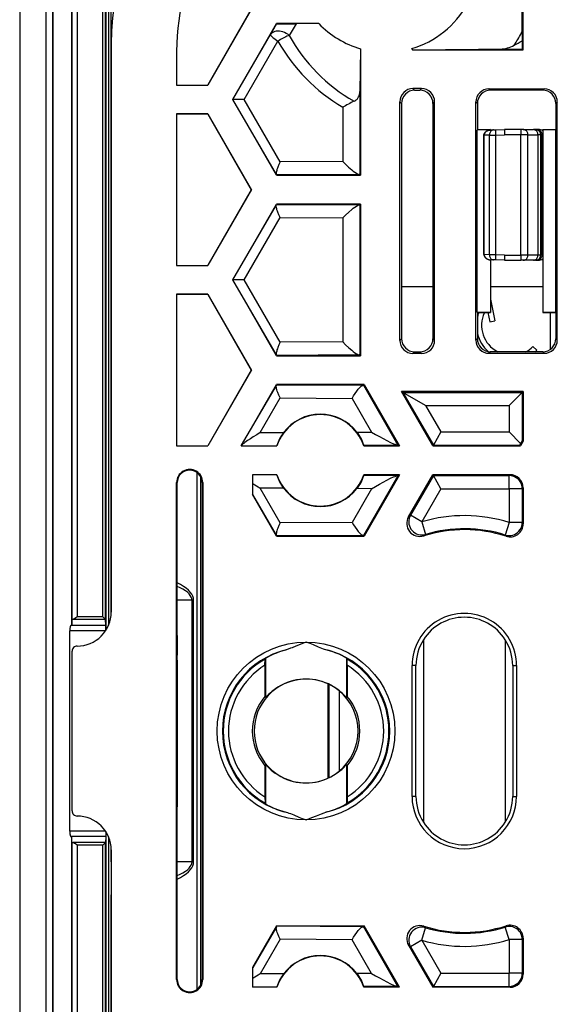
# Model space of a CAD drawing. Extents: x 0 to 420, y 0 to 297.
# Drawn here: x 293 to 306, y 112 to 137 of the extents above; entities that cross this region are included whole.
import ezdxf

# ---------------------------------------------------------------- set-up
doc = ezdxf.new("R2010")
doc.units = 0
doc.layers.get('0').update_dxf_attribs({"linetype": 'CONTINUOUS'})

msp = doc.modelspace()

# ---------------------------------------------------------------- linework, layer by layer
at = {"color": 7}
for p, q in [((292.594971, 150.396545), (292.594971, 87.396545)), ((293.261627, 150.396545), (293.261627, 87.396545)), ((293.433136, 148.720932), (293.433136, 89.072166)), ((293.437256, 148.720932), (293.437256, 89.072166)), ((293.920776, 121.59848), (293.920776, 148.237411)), ((293.927185, 148.231003), (293.927185, 121.727997)), ((294.060486, 148.231003), (294.060486, 121.807236)), ((294.71347, 121.807236), (294.71347, 148.091431)), ((294.780121, 121.739647), (294.780121, 148.091431)), ((294.793518, 148.078033), (294.793518, 121.465195)), ((294.860168, 148.078033), (294.860168, 121.592545)), ((294.928284, 123.068764), (294.928284, 140.221848)), ((305.428284, 136.258972), (305.428284, 139.107635)), ((298.493774, 137.296539), (297.387512, 135.368042)), ((298.5065, 137.296539), (297.390289, 135.36322)), ((298.025391, 134.996552), (299.141602, 136.929886)), ((299.144104, 136.925507), (298.99115, 136.650513)), ((300.219666, 136.929886), (299.141602, 136.929886)), ((299.141602, 136.929886), (299.144104, 136.925507)), ((299.638672, 136.921967), (299.465149, 136.62941)), ((300.219666, 136.929886), (299.638641, 136.921967)), ((298.030029, 134.996552), (298.99115, 136.650513)), ((305.380768, 136.679871), (305.401062, 136.73703)), ((305.380768, 136.679871), (305.400574, 136.673676)), ((305.400574, 136.673676), (305.399658, 136.490326)), ((305.401062, 136.737152), (305.400574, 136.673676)), ((294.928284, 136.410065), (294.928284, 121.929352)), ((298.313904, 134.996552), (299.178162, 136.483856)), ((302.608154, 136.258972), (302.588226, 136.293488)), ((302.588226, 136.293488), (302.608521, 136.259644)), ((296.594971, 136.229889), (296.594971, 135.36322)), ((301.285248, 136.288635), (301.266602, 135.196808)), ((301.285248, 136.288635), (301.285248, 133.063217)), ((302.608154, 136.258972), (302.608521, 136.259644)), ((302.608154, 136.258972), (305.428284, 136.258972)), ((304.845306, 136.282349), (305.404938, 136.282349)), ((305.428284, 136.258972), (305.404938, 136.282349)), ((296.594971, 135.363617), (297.387512, 135.368042)), ((296.594971, 135.36322), (297.390289, 135.36322)), ((297.390289, 135.36322), (297.387512, 135.368042)), ((301.266602, 135.196808), (301.266602, 133.081848)), ((302.61853, 135.272934), (302.661591, 135.229889)), ((302.838074, 135.272934), (302.61853, 135.272934)), ((302.661591, 135.229889), (302.795013, 135.229889)), ((302.795013, 135.229889), (302.838074, 135.272934)), ((304.557678, 135.26712), (305.965576, 135.26712)), ((304.59491, 135.229889), (304.557678, 135.26712)), ((305.928345, 135.229889), (304.59491, 135.229889)), ((305.965576, 135.26712), (305.928345, 135.229889)), ((299.141602, 133.063217), (298.025391, 134.996552)), ((298.025391, 134.996552), (298.030029, 134.996552)), ((299.140625, 133.085312), (298.030029, 134.996552)), ((298.313904, 134.996552), (298.030029, 134.996552)), ((299.238037, 133.406219), (298.313904, 134.996552)), ((300.831726, 134.79599), (300.831726, 133.415131)), ((302.285248, 128.853439), (302.285248, 134.939651)), ((302.285248, 134.939651), (302.328308, 134.896606)), ((302.328308, 134.896606), (302.328308, 128.8965)), ((303.128296, 134.896606), (303.171356, 134.939651)), ((303.128296, 134.896606), (303.128296, 128.8965)), ((303.171356, 128.853439), (303.171356, 134.939651)), ((304.224396, 128.859253), (304.224396, 134.933838)), ((304.261627, 134.896606), (304.224396, 134.933838)), ((304.261627, 134.896606), (304.261627, 134.229889)), ((306.298889, 134.933838), (306.261627, 134.896606)), ((306.261627, 134.896606), (306.261627, 134.229889)), ((306.298889, 128.859253), (306.298889, 134.933838)), ((296.594971, 134.629883), (296.594971, 130.763214)), ((297.390289, 134.629883), (296.594971, 134.629883)), ((296.594971, 134.629486), (297.387512, 134.625061)), ((297.390289, 134.629883), (297.387512, 134.625061)), ((297.387512, 134.625061), (298.493774, 132.696548)), ((297.390289, 134.629883), (298.5065, 132.696548)), ((304.261627, 134.229889), (304.256989, 134.215912)), ((304.594971, 134.229889), (304.256989, 134.215912)), ((304.256989, 129.577194), (304.256989, 134.215912)), ((304.261627, 134.229889), (304.594971, 134.229889)), ((304.434631, 134.08139), (304.428284, 134.08139)), ((304.428284, 133.844421), (304.428284, 134.08139)), ((304.428284, 133.813461), (304.428284, 134.08139)), ((304.428284, 131.045044), (304.428284, 134.08139)), ((304.428284, 131.045044), (304.428284, 134.08139)), ((304.428284, 131.045044), (304.428284, 134.08139)), ((304.428284, 131.045044), (304.428284, 134.08139)), ((304.434631, 134.082245), (304.428345, 134.082397)), ((304.569702, 134.08696), (304.434631, 134.082245)), ((304.434631, 134.081665), (304.434631, 134.082169)), ((304.434631, 131.045044), (304.434631, 134.08139)), ((304.569702, 134.08696), (304.72821, 134.088806)), ((304.569702, 131.039459), (304.569702, 134.08696)), ((304.594971, 134.229889), (304.594971, 134.21524)), ((304.673035, 134.220215), (304.598236, 134.217606)), ((304.673035, 134.220215), (304.725891, 134.222061)), ((304.725891, 134.222061), (304.94989, 134.229889)), ((304.72821, 134.088806), (304.94989, 134.096558)), ((304.72821, 131.037628), (304.72821, 134.088806)), ((305.370361, 134.229889), (304.94989, 134.229889)), ((305.368042, 134.096558), (304.94989, 134.096558)), ((305.550995, 134.096558), (305.368042, 134.096558)), ((305.368042, 131.029877), (305.368042, 134.096558)), ((305.431335, 134.229889), (305.370361, 134.229889)), ((305.431335, 134.229889), (305.687836, 134.229889)), ((305.550995, 134.096558), (305.807495, 134.096558)), ((305.550995, 131.029877), (305.550995, 134.096558)), ((305.742432, 134.229889), (305.687836, 134.229889)), ((305.77832, 134.229889), (305.742432, 134.229889)), ((305.813965, 134.229889), (305.77832, 134.229889)), ((305.875702, 134.096558), (305.807495, 134.096558)), ((305.807495, 131.029877), (305.807495, 134.096558)), ((305.911621, 134.096558), (305.875702, 134.096558)), ((305.875702, 131.029877), (305.875702, 134.096558)), ((305.911621, 131.029877), (305.911621, 134.096558)), ((305.927765, 134.096558), (305.911621, 134.096558)), ((305.928284, 134.229889), (305.928284, 134.226379)), ((305.928284, 134.229889), (306.261627, 134.229889)), ((305.928284, 134.226379), (305.928284, 129.566711)), ((306.265137, 134.219391), (305.928284, 134.226379)), ((306.261627, 134.229889), (306.265137, 134.219391)), ((306.265137, 129.5737), (306.265137, 134.219391)), ((300.831726, 133.415131), (299.238037, 133.406219)), ((299.146545, 133.072159), (299.140625, 133.085312)), ((299.141602, 133.063217), (299.146576, 133.071869)), ((299.141602, 133.063217), (301.285248, 133.063217)), ((301.249084, 133.083603), (299.146576, 133.071869)), ((301.249084, 133.083603), (301.266602, 133.081848)), ((301.285248, 133.063217), (301.266602, 133.081848)), ((304.428284, 132.346786), (304.428284, 132.779633)), ((298.493774, 132.696548), (297.387512, 130.768036)), ((298.5065, 132.696548), (297.390289, 130.763214)), ((298.5065, 132.696548), (298.493774, 132.696548)), ((304.428284, 132.377762), (304.428284, 132.748672)), ((298.025391, 130.396545), (299.141602, 132.32988)), ((298.030029, 130.396545), (299.140625, 132.30777)), ((299.146545, 132.320938), (299.140625, 132.30777)), ((301.285248, 132.32988), (299.141602, 132.32988)), ((299.141602, 132.32988), (299.146576, 132.321228)), ((299.146576, 132.321228), (301.249084, 132.309494)), ((301.249084, 132.309494), (301.266327, 132.311127)), ((301.285248, 132.32988), (301.266602, 132.311249)), ((301.266602, 132.311249), (301.266602, 128.481842)), ((301.285248, 132.32988), (301.285248, 128.463211)), ((298.313904, 130.396545), (299.238037, 131.986877)), ((299.238037, 131.986877), (300.831726, 131.977966)), ((300.831726, 131.977966), (300.831726, 128.815125)), ((304.428284, 131.045044), (304.428284, 131.312973)), ((304.428284, 131.045044), (304.428284, 131.281998)), ((304.428619, 131.044037), (304.434631, 131.044189)), ((304.434631, 131.044754), (304.434631, 131.04425)), ((304.569702, 131.039459), (304.434631, 131.044189)), ((304.72821, 131.037628), (304.569702, 131.039459)), ((304.94989, 131.029877), (304.72821, 131.037628)), ((304.94989, 131.029877), (305.368042, 131.029877)), ((305.550995, 131.029877), (305.368042, 131.029877)), ((305.807495, 131.029877), (305.550995, 131.029877)), ((305.875702, 131.029877), (305.807495, 131.029877)), ((305.911621, 131.029877), (305.875702, 131.029877)), ((305.927765, 131.029877), (305.911621, 131.029877)), ((304.594971, 130.908966), (304.594971, 129.563217)), ((304.673035, 130.906219), (304.598236, 130.908829)), ((304.725891, 130.904373), (304.673035, 130.906219)), ((304.94989, 130.896545), (304.725891, 130.904373)), ((304.94989, 130.896545), (305.370361, 130.896545)), ((305.431335, 130.896545), (305.370361, 130.896545)), ((305.687836, 130.896545), (305.431335, 130.896545)), ((305.742432, 130.896545), (305.687836, 130.896545)), ((305.77832, 130.896545), (305.742432, 130.896545)), ((305.813965, 130.896545), (305.77832, 130.896545)), ((296.594971, 130.763611), (297.387512, 130.768036)), ((296.594971, 130.763214), (297.390289, 130.763214)), ((297.390289, 130.763214), (297.387512, 130.768036)), ((299.141602, 128.463211), (298.025391, 130.396545)), ((298.025391, 130.396545), (298.030029, 130.396545)), ((299.140625, 128.485321), (298.030029, 130.396545)), ((298.313904, 130.396545), (298.030029, 130.396545)), ((299.238037, 128.806213), (298.313904, 130.396545)), ((296.594971, 130.029877), (296.594971, 126.163216)), ((297.390289, 130.029877), (296.594971, 130.029877)), ((296.594971, 130.02948), (297.387512, 130.025055)), ((297.390289, 130.029877), (297.387512, 130.025055)), ((297.387512, 130.025055), (298.493774, 128.096558)), ((297.390289, 130.029877), (298.5065, 128.096558)), ((302.328308, 130.231049), (303.128296, 130.231049)), ((302.328308, 130.229889), (303.128296, 130.229889)), ((304.594971, 130.231049), (305.928284, 130.231049)), ((304.594971, 130.229889), (305.928284, 130.229889)), ((304.600159, 129.909195), (304.708313, 129.352936)), ((304.261627, 129.563217), (304.256989, 129.577194)), ((304.594971, 129.563217), (304.256989, 129.577194)), ((304.261627, 129.563217), (304.261627, 128.8965)), ((304.261627, 129.563217), (304.594971, 129.563217)), ((304.531616, 129.563217), (304.577423, 129.327499)), ((306.265137, 129.5737), (305.928284, 129.566711)), ((305.928284, 129.563217), (305.928284, 129.566711)), ((305.928284, 129.563217), (306.261627, 129.563217)), ((306.128296, 128.629852), (306.128296, 129.563217)), ((306.129456, 128.630722), (306.129456, 129.563217)), ((306.261627, 129.563217), (306.265137, 129.5737)), ((306.261627, 129.563217), (306.261627, 128.8965)), ((304.577423, 129.327499), (304.708313, 129.352936)), ((300.831726, 128.815125), (299.238037, 128.806213)), ((302.285248, 128.853439), (302.328308, 128.8965)), ((303.128296, 128.8965), (303.171356, 128.853439)), ((304.261627, 128.8965), (304.224396, 128.859253)), ((306.298889, 128.859253), (306.261627, 128.8965)), ((302.61853, 128.520157), (302.661591, 128.563217)), ((302.838074, 128.520157), (302.61853, 128.520157)), ((302.661591, 128.563217), (302.795013, 128.563217)), ((302.795013, 128.563217), (302.838074, 128.520157)), ((304.59491, 128.563217), (304.557678, 128.52597)), ((304.557678, 128.52597), (305.965576, 128.52597)), ((305.928345, 128.563217), (304.59491, 128.563217)), ((305.773102, 128.605377), (305.678833, 128.699677)), ((305.965576, 128.52597), (305.928345, 128.563217)), ((299.146545, 128.472153), (299.140625, 128.485321)), ((299.141602, 128.463211), (299.146576, 128.471863)), ((299.141602, 128.463211), (301.285248, 128.463211)), ((301.249084, 128.483612), (299.146576, 128.471863)), ((301.249084, 128.483612), (301.266327, 128.481964)), ((301.285248, 128.463211), (301.266602, 128.481842)), ((298.493774, 128.096558), (297.387512, 126.168045)), ((298.5065, 128.096558), (297.390289, 126.163216)), ((298.5065, 128.096558), (298.493774, 128.096558)), ((298.237061, 126.163216), (299.141602, 127.729881)), ((298.253052, 126.180359), (299.140625, 127.707779)), ((299.140625, 127.707779), (299.146576, 127.721008)), ((301.374023, 127.729881), (299.141602, 127.729881)), ((299.141602, 127.729881), (299.146576, 127.721237)), ((299.146576, 127.721237), (301.348328, 127.708939)), ((301.362549, 127.710342), (301.348328, 127.708939)), ((301.374023, 127.729881), (301.362793, 127.710472)), ((301.362793, 127.710472), (302.23645, 126.187508)), ((301.374023, 127.729881), (302.278534, 126.163216)), ((303.125305, 126.163216), (302.325073, 127.549255)), ((305.428284, 127.549255), (302.325073, 127.549255)), ((302.325073, 127.549255), (302.36557, 127.525879)), ((302.36557, 127.525879), (305.404907, 127.525879)), ((302.36557, 127.525879), (303.138794, 126.186592)), ((302.94281, 127.192596), (302.36557, 127.525879)), ((305.071655, 127.192596), (305.404907, 127.525879)), ((305.428284, 127.549255), (305.404907, 127.525879)), ((305.404907, 127.525879), (305.404907, 126.291718)), ((305.428284, 127.549255), (305.428284, 126.285454)), ((298.724609, 126.503357), (299.238037, 127.386871)), ((299.238037, 127.386871), (301.068481, 127.376648)), ((301.068481, 127.376648), (301.560364, 126.519196)), ((302.94281, 127.192596), (305.071655, 127.192596)), ((302.94281, 127.192596), (303.331238, 126.519875)), ((305.071655, 127.192596), (305.071655, 126.519875)), ((298.724609, 126.503357), (299.322327, 126.506699)), ((301.191833, 126.517136), (301.560364, 126.519196)), ((303.331238, 126.519875), (303.138794, 126.186592)), ((303.331238, 126.519875), (305.071655, 126.519875)), ((305.071655, 126.519875), (305.364502, 126.227028)), ((305.428284, 126.285454), (305.357727, 126.163216)), ((305.404663, 126.291512), (305.364502, 126.227028)), ((305.428284, 126.285454), (305.404907, 126.291718)), ((296.594971, 126.16362), (297.387512, 126.168045)), ((296.594971, 126.163216), (297.390289, 126.163216)), ((297.390289, 126.163216), (297.387512, 126.168045)), ((298.237061, 126.163216), (298.243317, 126.166817)), ((298.237061, 126.163216), (299.150269, 126.163216)), ((298.243317, 126.166817), (299.14859, 126.171875)), ((298.253052, 126.180359), (298.243591, 126.167068)), ((299.150269, 126.163216), (299.14859, 126.171875)), ((301.369324, 126.18428), (301.365356, 126.163216)), ((301.365356, 126.163216), (302.278534, 126.163216)), ((301.369324, 126.18428), (302.220215, 126.189026)), ((302.23645, 126.187508), (302.220215, 126.189026)), ((302.278534, 126.163216), (302.23645, 126.187508)), ((303.125305, 126.163216), (303.138794, 126.186592)), ((303.125305, 126.163216), (305.357727, 126.163216)), ((303.138794, 126.186592), (305.344238, 126.186592)), ((305.364502, 126.227028), (305.344238, 126.186882)), ((305.357727, 126.163216), (305.344238, 126.186592)), ((297.118835, 112.311943), (297.118835, 125.481155)), ((297.211639, 112.425964), (297.211639, 125.367134)), ((298.52829, 125.429886), (298.52829, 124.925461)), ((299.150269, 125.429886), (298.52829, 125.429886)), ((298.52829, 125.429886), (298.533508, 125.42466)), ((299.14859, 125.421227), (298.533508, 125.42466)), ((299.14859, 125.421227), (299.150269, 125.429886)), ((302.23645, 125.405594), (301.362793, 123.882629)), ((302.278534, 125.429886), (301.365356, 125.429886)), ((301.365356, 125.429886), (301.369324, 125.408821)), ((302.220215, 125.404068), (301.369324, 125.408821)), ((302.278534, 125.429886), (301.374023, 123.86322)), ((302.23645, 125.405594), (302.220215, 125.404068)), ((302.278534, 125.429886), (302.23645, 125.405594)), ((302.505676, 124.356659), (303.125305, 125.429886)), ((303.138794, 125.406509), (302.555542, 124.396255)), ((305.095032, 125.429886), (303.125305, 125.429886)), ((303.125305, 125.429886), (303.138794, 125.406509)), ((303.138794, 125.406509), (305.071655, 125.406509)), ((303.331238, 125.073227), (303.138794, 125.406509)), ((305.095032, 125.429886), (305.071655, 125.406509)), ((305.071655, 125.073227), (305.071655, 125.406509)), ((296.594971, 112.563217), (296.594971, 125.229881)), ((296.610107, 125.229881), (296.594971, 125.229881)), ((296.610107, 121.327835), (296.610107, 125.229881)), ((297.24295, 125.229881), (297.24295, 112.563217)), ((297.24295, 125.229881), (297.261627, 125.229881)), ((297.261627, 125.229881), (297.261627, 112.563217)), ((299.322327, 125.086403), (298.724609, 125.089745)), ((299.238037, 124.206223), (298.724609, 125.089745)), ((301.560364, 125.073906), (301.068481, 124.216446)), ((301.560364, 125.073906), (301.191833, 125.075958)), ((303.331238, 125.073227), (302.844177, 124.229614)), ((303.331238, 125.073227), (305.071655, 125.073227)), ((305.404907, 125.073227), (305.071655, 125.073227)), ((305.071655, 125.073227), (305.071655, 124.211578)), ((305.428284, 125.096603), (305.404907, 125.073227)), ((305.404907, 125.073227), (305.404907, 124.211578)), ((305.428284, 125.096603), (305.428284, 124.179619)), ((298.52829, 124.925461), (298.535156, 124.927292)), ((299.141602, 123.86322), (298.52829, 124.925461)), ((299.140625, 123.885315), (298.535156, 124.927292)), ((302.505676, 124.356659), (302.555542, 124.396255)), ((302.844177, 124.229614), (302.555542, 124.396255)), ((301.068481, 124.216446), (299.238037, 124.206223)), ((302.844177, 124.229614), (302.93866, 123.910004)), ((305.071655, 124.211578), (304.971985, 123.893555)), ((305.404907, 124.211578), (305.071655, 124.211578)), ((305.404907, 124.211578), (305.428284, 124.179619)), ((299.140625, 123.885315), (299.146576, 123.872093)), ((299.141602, 123.86322), (299.146576, 123.871864)), ((299.141602, 123.86322), (301.374023, 123.86322)), ((301.348328, 123.884155), (299.146576, 123.871864)), ((301.362549, 123.882759), (301.348328, 123.884155)), ((301.374023, 123.86322), (301.362793, 123.882629)), ((302.893768, 123.871918), (302.93866, 123.910004)), ((304.971985, 123.893555), (304.992676, 123.862434)), ((294.928284, 122.229881), (294.928284, 123.068764)), ((294.928284, 121.92775), (294.928284, 122.229881)), ((296.987549, 122.229881), (296.610107, 122.229881)), ((296.987549, 122.229881), (297.028076, 122.229881)), ((296.987549, 115.563217), (296.987549, 122.229881)), ((297.028076, 115.563217), (297.028076, 122.229881)), ((294.779114, 121.741585), (293.952545, 121.741585)), ((294.71347, 121.807236), (294.060486, 121.807236)), ((294.71347, 121.807236), (294.779114, 121.741585)), ((294.779388, 121.741264), (294.780121, 121.739647)), ((294.787903, 121.582642), (294.780121, 121.739647)), ((293.897919, 121.582642), (293.920776, 121.59848)), ((294.787903, 121.582642), (293.897919, 121.582642)), ((293.927185, 121.727997), (293.920776, 121.59848)), ((294.788879, 121.458061), (294.787903, 121.582642)), ((293.869873, 116.341766), (293.869873, 121.45134)), ((294.788879, 121.45134), (293.869873, 121.45134)), ((296.610107, 121.327835), (296.612, 120.831909)), ((302.886627, 121.223549), (302.886627, 116.56955)), ((304.969971, 121.223549), (304.969971, 116.56955)), ((293.928284, 116.863136), (293.928284, 120.929962)), ((296.612427, 120.706398), (296.612, 120.831909)), ((298.848511, 120.730164), (298.861664, 120.752716)), ((298.861664, 120.752716), (298.861664, 119.752708)), ((300.941437, 120.730164), (300.928253, 120.752716)), ((300.928253, 120.752716), (300.928253, 119.752708)), ((296.612427, 120.706398), (296.612427, 117.0867)), ((298.847351, 120.574203), (298.84845, 120.729942)), ((298.847351, 120.574203), (298.847351, 119.780258)), ((300.942596, 120.574203), (300.941467, 120.729942)), ((300.942596, 120.574203), (300.942596, 119.780258)), ((302.595825, 117.229881), (302.595825, 120.563217)), ((302.694977, 120.563217), (302.595825, 120.563217)), ((302.694977, 117.229881), (302.694977, 120.563217)), ((305.161621, 120.563217), (305.260803, 120.563217)), ((305.161621, 120.563217), (305.161621, 117.229881)), ((305.260803, 120.563217), (305.260803, 117.229881)), ((300.459564, 117.698944), (300.459564, 120.094154)), ((300.479889, 117.708733), (300.479889, 120.084366)), ((298.861664, 119.752708), (298.847351, 119.780258)), ((300.73761, 119.917816), (300.73761, 117.875275)), ((300.928253, 119.752708), (300.942596, 119.780258)), ((298.861664, 118.04039), (298.847351, 118.01284)), ((298.847351, 118.01284), (298.847351, 117.218903)), ((298.861664, 118.04039), (298.861664, 117.040382)), ((300.928253, 118.04039), (300.928253, 117.040382)), ((300.928253, 118.04039), (300.942596, 118.01284)), ((300.942596, 118.01284), (300.942596, 117.218903)), ((298.847351, 117.218903), (298.84845, 117.063156)), ((300.942596, 117.218903), (300.941467, 117.063156)), ((302.694977, 117.229881), (302.595825, 117.229881)), ((305.161621, 117.229881), (305.260803, 117.229881)), ((296.612427, 117.0867), (296.612, 116.961189)), ((298.848511, 117.062943), (298.861664, 117.040382)), ((300.941437, 117.062943), (300.928253, 117.040382)), ((296.610107, 116.465263), (296.612, 116.961189)), ((296.610107, 112.563217), (296.610107, 116.465263)), ((294.788879, 116.341766), (293.869873, 116.341766)), ((294.788879, 116.335037), (294.787903, 116.210457)), ((294.793518, 116.327896), (294.793518, 89.715057)), ((294.787903, 116.210457), (293.897919, 116.210457)), ((293.897919, 116.210457), (293.920776, 116.194618)), ((293.920776, 89.555679), (293.920776, 116.194618)), ((293.927185, 116.065109), (293.920776, 116.194618)), ((293.927185, 116.065109), (293.927185, 89.562088)), ((294.779114, 116.051514), (293.952545, 116.051514)), ((294.060486, 115.985863), (294.060486, 89.562088)), ((294.71347, 115.985863), (294.060486, 115.985863)), ((294.71347, 115.985863), (294.779114, 116.051514)), ((294.71347, 89.701668), (294.71347, 115.985863)), ((294.779388, 116.051834), (294.780121, 116.053452)), ((294.787903, 116.210457), (294.780121, 116.053452)), ((294.780121, 89.701668), (294.780121, 116.053452)), ((294.860168, 116.200554), (294.860168, 89.715057)), ((294.928284, 115.563217), (294.928284, 115.865341)), ((294.928284, 115.863739), (294.928284, 101.383026)), ((294.928284, 115.563217), (294.928284, 114.724335)), ((296.987549, 115.563217), (296.610107, 115.563217)), ((296.987549, 115.563217), (297.028076, 115.563217)), ((294.928284, 97.571251), (294.928284, 114.724335)), ((299.141602, 113.929886), (298.52829, 112.867638)), ((299.140625, 113.907784), (298.535156, 112.865799)), ((299.140625, 113.907784), (299.146576, 113.921005)), ((299.141602, 113.929886), (301.374023, 113.929886)), ((299.141602, 113.929886), (299.146576, 113.921234)), ((301.348328, 113.908936), (299.146576, 113.921234)), ((301.362549, 113.910339), (301.348328, 113.908936)), ((301.374023, 113.929886), (301.362793, 113.910469)), ((302.23645, 112.387512), (301.362793, 113.910469)), ((302.278534, 112.36322), (301.374023, 113.929886)), ((302.844177, 113.563492), (302.93866, 113.883087)), ((302.893768, 113.921181), (302.93866, 113.883087)), ((304.992676, 113.930664), (304.971985, 113.899551)), ((305.071655, 113.581512), (304.971985, 113.899551)), ((299.238037, 113.586876), (298.724609, 112.703354)), ((301.068481, 113.576653), (299.238037, 113.586876)), ((301.560364, 112.719193), (301.068481, 113.576653)), ((302.844177, 113.563492), (302.555542, 113.396851)), ((302.844177, 113.563492), (303.331238, 112.719872)), ((305.404907, 113.581512), (305.071655, 113.581512)), ((305.071655, 113.581512), (305.071655, 112.719872)), ((305.428284, 113.61348), (305.404907, 113.581512)), ((305.404907, 113.581512), (305.404907, 112.719872)), ((305.428284, 113.61348), (305.428284, 112.696503)), ((302.505676, 113.43644), (303.125305, 112.36322)), ((302.505676, 113.43644), (302.555542, 113.396851)), ((302.555542, 113.396851), (303.138794, 112.386589)), ((298.52829, 112.867638), (298.52829, 112.36322)), ((298.52829, 112.867638), (298.535156, 112.865799)), ((299.322327, 112.706696), (298.724609, 112.703354)), ((301.560364, 112.719193), (301.191833, 112.717133)), ((303.331238, 112.719872), (303.138794, 112.386589)), ((303.331238, 112.719872), (305.071655, 112.719872)), ((305.404907, 112.719872), (305.071655, 112.719872)), ((305.071655, 112.386589), (305.071655, 112.719872)), ((305.428284, 112.696503), (305.404907, 112.719872)), ((296.610107, 112.563217), (296.594971, 112.563217)), ((297.24295, 112.563217), (297.261627, 112.563217)), ((298.52829, 112.36322), (298.533508, 112.368439)), ((299.150269, 112.36322), (298.52829, 112.36322)), ((299.14859, 112.371872), (298.533508, 112.368439)), ((299.14859, 112.371872), (299.150269, 112.36322)), ((301.365356, 112.36322), (301.369324, 112.384277)), ((302.278534, 112.36322), (301.365356, 112.36322)), ((302.220215, 112.38903), (301.369324, 112.384277)), ((302.23645, 112.387512), (302.220215, 112.38903)), ((302.278534, 112.36322), (302.23645, 112.387512)), ((303.125305, 112.36322), (303.138794, 112.386589)), ((305.095032, 112.36322), (303.125305, 112.36322)), ((303.138794, 112.386589), (305.071655, 112.386589)), ((305.095032, 112.36322), (305.071655, 112.386589))]:
    msp.add_line(p, q, dxfattribs=at)
for points in [[(299.144104, 136.925507), (299.144165, 136.925446), (299.144409, 136.925293), (299.145996, 136.924835), (299.16217, 136.92334), (299.210541, 136.921661), (299.431213, 136.920212), (299.55484, 136.920975), (299.638672, 136.921967)], [(298.991089, 136.650482), (298.990967, 136.641846), (298.996765, 136.630005), (299.008301, 136.615143), (299.025391, 136.597626), (299.047668, 136.577789), (299.074707, 136.55603), (299.105835, 136.532806), (299.140625, 136.508575), (299.178162, 136.483856)], [(299.465149, 136.629395), (299.428345, 136.657318), (299.388611, 136.681854), (299.346741, 136.702484), (299.303589, 136.718811), (299.259888, 136.730499), (299.216614, 136.737366), (299.174561, 136.739227), (299.134644, 136.736084), (299.097534, 136.727966), (299.064026, 136.715057), (299.03479, 136.697601), (299.010254, 136.675934), (298.991089, 136.650482)], [(299.465149, 136.629395), (299.437805, 136.618622), (299.408325, 136.606018), (299.377197, 136.591766), (299.344666, 136.57608), (299.311279, 136.559174), (299.277527, 136.54126), (299.243774, 136.522552), (299.21051, 136.503326), (299.178162, 136.483856)], [(301.117218, 134.950104), (301.144745, 134.964844), (301.15863, 134.974152), (301.172729, 134.985199), (301.187347, 134.998566), (301.202576, 135.015137), (301.212708, 135.028168), (301.22406, 135.044983), (301.235229, 135.06488), (301.247101, 135.091904), (301.25415, 135.11293), (301.259918, 135.136047), (301.264099, 135.161011), (301.265991, 135.180939), (301.266602, 135.196808)], [(304.428314, 134.082397), (304.429993, 134.100708), (304.434753, 134.118256), (304.442139, 134.134598), (304.451721, 134.149414), (304.462952, 134.162613), (304.475525, 134.17421), (304.489136, 134.184265), (304.503479, 134.192871), (304.518433, 134.200089), (304.533875, 134.206009), (304.565704, 134.214157), (304.598236, 134.217606)], [(304.598236, 134.217606), (304.569153, 134.214569), (304.540741, 134.207474), (304.513702, 134.196274), (304.488831, 134.180908), (304.471191, 134.165588), (304.456055, 134.147522), (304.444427, 134.12706), (304.437073, 134.104889), (304.435303, 134.093628), (304.434631, 134.082245)], [(304.673096, 134.220215), (304.65802, 134.218384), (304.643372, 134.213959), (304.629395, 134.207062), (304.616333, 134.197784), (304.604492, 134.18634), (304.594116, 134.172943), (304.585388, 134.157867), (304.578491, 134.141388), (304.573486, 134.12384), (304.570557, 134.105591), (304.569702, 134.086945)], [(304.725891, 134.222046), (304.725586, 134.220673), (304.725403, 134.216644), (304.725342, 134.209991), (304.725342, 134.200867), (304.725464, 134.189484), (304.725708, 134.176025), (304.726074, 134.160828), (304.72644, 134.144135), (304.72699, 134.126343), (304.727539, 134.107758), (304.72821, 134.088806)], [(305.370361, 134.229889), (305.369995, 134.228516), (305.369751, 134.224487), (305.369385, 134.217834), (305.369141, 134.20871), (305.368835, 134.197327), (305.368591, 134.183868), (305.368408, 134.16864), (305.368286, 134.151947), (305.368164, 134.134125), (305.368042, 134.11554), (305.368042, 134.096558)], [(305.551025, 134.096558), (305.549805, 134.11554), (305.546143, 134.134125), (305.540161, 134.151947), (305.531982, 134.16864), (305.521729, 134.183868), (305.509644, 134.197327), (305.496033, 134.20871), (305.481079, 134.217834), (305.465088, 134.224487), (305.448364, 134.228516), (305.431335, 134.229889)], [(305.807495, 134.096558), (305.806274, 134.11554), (305.802612, 134.134125), (305.796631, 134.151947), (305.788452, 134.16864), (305.778259, 134.183868), (305.766174, 134.197327), (305.752563, 134.20871), (305.737549, 134.217834), (305.721558, 134.224487), (305.704834, 134.228516), (305.687866, 134.229889)], [(305.875732, 134.096558), (305.87439, 134.11554), (305.870361, 134.134125), (305.863647, 134.151947), (305.854553, 134.16864), (305.84314, 134.183868), (305.829712, 134.197327), (305.814453, 134.20871), (305.797791, 134.217834), (305.780029, 134.224487), (305.761414, 134.228516), (305.742432, 134.229889)], [(305.911621, 134.096558), (305.910278, 134.11554), (305.90625, 134.134125), (305.899536, 134.151947), (305.890442, 134.16864), (305.879028, 134.183868), (305.865601, 134.197327), (305.850342, 134.20871), (305.833679, 134.217834), (305.815918, 134.224487), (305.797302, 134.228516), (305.77832, 134.229889)], [(299.238037, 133.406219), (299.204712, 133.339539), (299.176025, 133.273834), (299.163818, 133.241821), (299.153381, 133.210785), (299.145355, 133.182831), (299.139404, 133.156601), (299.136139, 133.135101), (299.13501, 133.115906), (299.136383, 133.098694), (299.140625, 133.085312)], [(300.831726, 133.415131), (300.905945, 133.340424), (300.979797, 133.270996), (301.018738, 133.236511), (301.059326, 133.202209), (301.09906, 133.170441), (301.138367, 133.141205), (301.176147, 133.115845), (301.202423, 133.100555), (301.22583, 133.089569), (301.238464, 133.085373), (301.249084, 133.083603)], [(299.238037, 131.986877), (299.204712, 132.053558), (299.176025, 132.119263), (299.163818, 132.151276), (299.153381, 132.182312), (299.145355, 132.210266), (299.139404, 132.236481), (299.136139, 132.257996), (299.13501, 132.277191), (299.136383, 132.294403), (299.140625, 132.307785)], [(300.831726, 131.977966), (300.903748, 132.050674), (300.982056, 132.124084), (301.059326, 132.190887), (301.09906, 132.222656), (301.138367, 132.251892), (301.176147, 132.277237), (301.202423, 132.292542), (301.22583, 132.303528), (301.238464, 132.307709), (301.249084, 132.309494)], [(304.428314, 131.044022), (304.429993, 131.025726), (304.434753, 131.008163), (304.442139, 130.991837), (304.451721, 130.97702), (304.462952, 130.963806), (304.475525, 130.952209), (304.489136, 130.942169), (304.503479, 130.933563), (304.518433, 130.926331), (304.533875, 130.92041), (304.565704, 130.912277), (304.598236, 130.908829)], [(304.434692, 131.044189), (304.436279, 131.025513), (304.441284, 131.007202), (304.449341, 130.989532), (304.460449, 130.972931), (304.474365, 130.957642), (304.490845, 130.944061), (304.509521, 130.932373), (304.529968, 130.922852), (304.55188, 130.915649), (304.574829, 130.91095), (304.598267, 130.908813)], [(304.569702, 131.039459), (304.570557, 131.020813), (304.573486, 131.002563), (304.578491, 130.985016), (304.585388, 130.968536), (304.594116, 130.953461), (304.604492, 130.940063), (304.616333, 130.928619), (304.629395, 130.919373), (304.643372, 130.912445), (304.65802, 130.908051), (304.673096, 130.906189)], [(304.72821, 131.037628), (304.727539, 131.018677), (304.72699, 131.000092), (304.72644, 130.9823), (304.726074, 130.965607), (304.725708, 130.950378), (304.725464, 130.936951), (304.725342, 130.925568), (304.725342, 130.916443), (304.725403, 130.90979), (304.725586, 130.905731), (304.725891, 130.904358)], [(305.368042, 131.029877), (305.368042, 131.010895), (305.368164, 130.99231), (305.368286, 130.974487), (305.368408, 130.957794), (305.368591, 130.942566), (305.368835, 130.929108), (305.369141, 130.917694), (305.369385, 130.9086), (305.369751, 130.901947), (305.369995, 130.897888), (305.370361, 130.896545)], [(305.431335, 130.896545), (305.448364, 130.897888), (305.465088, 130.901947), (305.481079, 130.9086), (305.496033, 130.917694), (305.509644, 130.929108), (305.521729, 130.942566), (305.531982, 130.957794), (305.540161, 130.974487), (305.546143, 130.99231), (305.549805, 131.010895), (305.551025, 131.029877)], [(305.687866, 130.896545), (305.704834, 130.897888), (305.721558, 130.901947), (305.737549, 130.9086), (305.752563, 130.917694), (305.766174, 130.929108), (305.778259, 130.942566), (305.788452, 130.957794), (305.796631, 130.974487), (305.802612, 130.99231), (305.806274, 131.010895), (305.807495, 131.029877)], [(305.742432, 130.896545), (305.761414, 130.897888), (305.780029, 130.901947), (305.797791, 130.9086), (305.814453, 130.917694), (305.829712, 130.929108), (305.84314, 130.942566), (305.854553, 130.957794), (305.863647, 130.974487), (305.870361, 130.99231), (305.87439, 131.010895), (305.875732, 131.029877)], [(305.77832, 130.896545), (305.797302, 130.897888), (305.815918, 130.901947), (305.833679, 130.9086), (305.850342, 130.917694), (305.865601, 130.929108), (305.879028, 130.942566), (305.890442, 130.957794), (305.899536, 130.974487), (305.90625, 130.99231), (305.910278, 131.010895), (305.911621, 131.029877)], [(299.238037, 128.806213), (299.204712, 128.739532), (299.176025, 128.673828), (299.163818, 128.64183), (299.153381, 128.610779), (299.145355, 128.58284), (299.139404, 128.55661), (299.136139, 128.535095), (299.13501, 128.5159), (299.136383, 128.498703), (299.140625, 128.485321)], [(300.831726, 128.815125), (300.903748, 128.742416), (300.982056, 128.669022), (301.059326, 128.602203), (301.09906, 128.57045), (301.138367, 128.541214), (301.176147, 128.515854), (301.202423, 128.500549), (301.22583, 128.489563), (301.238464, 128.485382), (301.249084, 128.483612)], [(299.238037, 127.386871), (299.203796, 127.4552), (299.174255, 127.523529), (299.16156, 127.557632), (299.150909, 127.590332), (299.143066, 127.619537), (299.137695, 127.646355), (299.135132, 127.671104), (299.135986, 127.691948), (299.137817, 127.700554), (299.140625, 127.707779)], [(301.068481, 127.376648), (301.105377, 127.441147), (301.144226, 127.502579), (301.186188, 127.562088), (301.223755, 127.609589), (301.261597, 127.651276), (301.280273, 127.669174), (301.298279, 127.684326), (301.315002, 127.696075), (301.330383, 127.704254), (301.339813, 127.707542), (301.348328, 127.708939)], [(301.560364, 126.519196), (301.662903, 126.459732), (301.767029, 126.401291), (301.861115, 126.350281), (301.9552, 126.301277), (302.050537, 126.254318), (302.126678, 126.219917), (302.16394, 126.204918), (302.186768, 126.196838), (302.205902, 126.191345), (302.220215, 126.189026)], [(298.724609, 126.503357), (298.635651, 126.449844), (298.5495, 126.396393), (298.474121, 126.347984), (298.402252, 126.299911), (298.335144, 126.252251), (298.305206, 126.22937), (298.276672, 126.205521), (298.265137, 126.19458), (298.253052, 126.180359)], [(301.560364, 125.073906), (301.662903, 125.133362), (301.767029, 125.191803), (301.861115, 125.242813), (301.9552, 125.291817), (302.050537, 125.338776), (302.126678, 125.373184), (302.16394, 125.388176), (302.186768, 125.396255), (302.205902, 125.401756), (302.220215, 125.404068)], [(305.404907, 125.073219), (305.401489, 125.120644), (305.391418, 125.167107), (305.374756, 125.211647), (305.35199, 125.25338), (305.323486, 125.291451), (305.289917, 125.325066), (305.251831, 125.353569), (305.210083, 125.37635), (305.165527, 125.392982), (305.11908, 125.403114), (305.071655, 125.406502)], [(302.555542, 124.396248), (302.535156, 124.354347), (302.520813, 124.30999), (302.512817, 124.264046), (302.511292, 124.217445), (302.516357, 124.171089), (302.52771, 124.125862), (302.54541, 124.08268), (302.568848, 124.042366), (302.597717, 124.005714), (302.631409, 123.973457), (302.669312, 123.946236), (302.710571, 123.924538), (302.754517, 123.908821), (302.800171, 123.899391), (302.84668, 123.896431), (302.893188, 123.900002), (302.938721, 123.910011)], [(299.238037, 124.206223), (299.203796, 124.137901), (299.174255, 124.069565), (299.16156, 124.035461), (299.150909, 124.002762), (299.143066, 123.973564), (299.137695, 123.946747), (299.135132, 123.921997), (299.135986, 123.901154), (299.137817, 123.892548), (299.140625, 123.885315)], [(301.068481, 124.216446), (301.105377, 124.151947), (301.144226, 124.090523), (301.186188, 124.031013), (301.223755, 123.983513), (301.261597, 123.941818), (301.280273, 123.923927), (301.298279, 123.908768), (301.315002, 123.897026), (301.330383, 123.88884), (301.339813, 123.885559), (301.348328, 123.884155)], [(304.971985, 123.893547), (305.018677, 123.882545), (305.066528, 123.87838), (305.114502, 123.881111), (305.161499, 123.890709), (305.206665, 123.90696), (305.249023, 123.929543), (305.28772, 123.957954), (305.32196, 123.991646), (305.350952, 124.029884), (305.374207, 124.071907), (305.391113, 124.116829), (305.401489, 124.163704), (305.404907, 124.211586)], [(297.028076, 122.229881), (297.022766, 122.281929), (297.006836, 122.333733), (296.980469, 122.385109), (296.943604, 122.435829), (296.896484, 122.485664), (296.839355, 122.534431), (296.772339, 122.581917), (296.695801, 122.627892), (296.610107, 122.672188)], [(296.987549, 122.229881), (296.982788, 122.271034), (296.968384, 122.312019), (296.94458, 122.352699), (296.911377, 122.392921), (296.868896, 122.432503), (296.817383, 122.471321), (296.756836, 122.509224), (296.687683, 122.546059), (296.610107, 122.581673)], [(293.952515, 121.741585), (293.947388, 121.740242), (293.94281, 121.738838), (293.938782, 121.737389), (293.935303, 121.735893), (293.932495, 121.734352), (293.930176, 121.732796), (293.928589, 121.731209), (293.927551, 121.729591), (293.927124, 121.727989)], [(294.060486, 121.807236), (294.014709, 121.775421), (293.993591, 121.76165), (293.971802, 121.749237), (293.960938, 121.744308), (293.952545, 121.741585)], [(293.897949, 121.582649), (293.893311, 121.578148), (293.888916, 121.571175), (293.884827, 121.561867), (293.881104, 121.550423), (293.877808, 121.537056), (293.875, 121.521996), (293.872803, 121.505562), (293.871216, 121.488091), (293.870239, 121.469887), (293.869873, 121.451332)], [(299.894958, 121.162056), (299.806061, 121.128555), (299.747559, 121.105118), (299.632629, 121.057419), (299.54425, 121.021042), (299.50177, 121.004486), (299.436218, 120.981384), (299.389313, 120.967903)], [(300.400635, 120.967903), (300.36853, 120.976784), (300.336456, 120.987091), (300.293732, 121.002419), (300.207581, 121.036545), (300.080353, 121.089546), (299.995331, 121.124054), (299.894958, 121.162056)], [(298.861664, 120.752716), (298.862, 120.753067), (298.863525, 120.754295), (298.875549, 120.761963), (298.912964, 120.783417), (298.970642, 120.813698), (299.053345, 120.852737), (299.101135, 120.873184), (299.152649, 120.893631), (299.226501, 120.920197), (299.305603, 120.94519), (299.389313, 120.967903)], [(300.928253, 120.752716), (300.927948, 120.753067), (300.926392, 120.754295), (300.914368, 120.761963), (300.876984, 120.783417), (300.819305, 120.813698), (300.736572, 120.852737), (300.688782, 120.873184), (300.637299, 120.893631), (300.563416, 120.920197), (300.484314, 120.94519), (300.400635, 120.967903)], [(299.894958, 120.220573), (299.813416, 120.218117), (299.732117, 120.210754), (299.651428, 120.198502), (299.571564, 120.181419), (299.492889, 120.159554), (299.415619, 120.13298), (299.340057, 120.101807), (299.266479, 120.066132), (299.195068, 120.026085), (299.12616, 119.981834), (299.078522, 119.947739), (299.032349, 119.911659), (298.98761, 119.873642), (298.94458, 119.834061), (298.88916, 119.778824), (298.868835, 119.758224), (298.863495, 119.753464), (298.86261, 119.752731), (298.862183, 119.752487), (298.861877, 119.752518), (298.861664, 119.752708)], [(300.928253, 119.752708), (300.928162, 119.752579), (300.927979, 119.752533), (300.927734, 119.752609), (300.927185, 119.752945), (300.926025, 119.753777), (300.919586, 119.759682), (300.907196, 119.772209), (300.852844, 119.826859), (300.816284, 119.86116), (300.782257, 119.891083), (300.747375, 119.919891), (300.680298, 119.970345), (300.610352, 120.01664), (300.53775, 120.058563), (300.462738, 120.095963), (300.385559, 120.128662), (300.30658, 120.15654), (300.226013, 120.179489), (300.144287, 120.197418), (300.061646, 120.210274), (299.978455, 120.217995), (299.894958, 120.220573)], [(298.861664, 118.04039), (298.861786, 118.040512), (298.861938, 118.040558), (298.862183, 118.040489), (298.862732, 118.040161), (298.863892, 118.039322), (298.870331, 118.033417), (298.882721, 118.020889), (298.937073, 117.96624), (298.973663, 117.931938), (299.00766, 117.902016), (299.042542, 117.873199), (299.109619, 117.822754), (299.179565, 117.776459), (299.252167, 117.734528), (299.327209, 117.697144), (299.404358, 117.664436), (299.483368, 117.636559), (299.563904, 117.613609), (299.64566, 117.595673), (299.728271, 117.582825), (299.811493, 117.575104), (299.894958, 117.572525)], [(299.894958, 117.572525), (299.976532, 117.574982), (300.0578, 117.582352), (300.138519, 117.594589), (300.218353, 117.611679), (300.297058, 117.633545), (300.374329, 117.66011), (300.44986, 117.691292), (300.523468, 117.726974), (300.594849, 117.767014), (300.663788, 117.811264), (300.711395, 117.84536), (300.757599, 117.881439), (300.802307, 117.919449), (300.845367, 117.959038), (300.900757, 118.014275), (300.921082, 118.034874), (300.926453, 118.039642), (300.927307, 118.040359), (300.927765, 118.040611), (300.92807, 118.040588), (300.928253, 118.04039)], [(298.861664, 117.040382), (298.862, 117.040031), (298.863525, 117.038803), (298.875549, 117.031128), (298.912964, 117.009682), (298.970642, 116.979401), (299.053345, 116.940369), (299.101135, 116.919914), (299.152649, 116.899467), (299.226501, 116.87291), (299.305603, 116.847916), (299.389313, 116.825195)], [(300.928253, 117.040382), (300.927948, 117.040031), (300.926392, 117.038803), (300.914368, 117.031128), (300.876984, 117.009682), (300.819305, 116.979401), (300.736572, 116.940369), (300.688782, 116.919914), (300.637299, 116.899467), (300.563416, 116.87291), (300.484314, 116.847916), (300.400635, 116.825195)], [(299.389313, 116.825195), (299.421417, 116.816315), (299.453461, 116.806), (299.496185, 116.79068), (299.582367, 116.756546), (299.709595, 116.703552), (299.794617, 116.669052), (299.894958, 116.631042)], [(299.894958, 116.631042), (299.983887, 116.664543), (300.042358, 116.687973), (300.157288, 116.73568), (300.245667, 116.772049), (300.288147, 116.78862), (300.353729, 116.811707), (300.400635, 116.825195)], [(293.869873, 116.341774), (293.870239, 116.323219), (293.871216, 116.305016), (293.872803, 116.287544), (293.875, 116.271111), (293.877808, 116.25605), (293.881104, 116.242683), (293.884827, 116.231239), (293.888916, 116.221931), (293.893311, 116.214958), (293.897949, 116.210457)], [(293.927124, 116.065102), (293.927551, 116.063484), (293.928589, 116.061882), (293.930176, 116.060295), (293.932495, 116.058723), (293.935303, 116.057198), (293.938782, 116.055702), (293.94281, 116.054253), (293.947388, 116.052849), (293.952515, 116.051521)], [(294.060486, 115.985863), (294.014709, 116.017677), (293.993591, 116.031448), (293.971802, 116.043869), (293.960938, 116.048798), (293.952545, 116.051514)], [(296.610107, 115.120918), (296.695801, 115.165199), (296.772339, 115.211189), (296.839355, 115.258659), (296.896484, 115.307426), (296.943604, 115.357277), (296.980469, 115.407997), (297.006836, 115.459358), (297.022766, 115.511177), (297.028076, 115.56321)], [(296.610107, 115.211418), (296.687683, 115.247047), (296.756836, 115.283882), (296.817383, 115.32177), (296.868896, 115.360588), (296.911377, 115.400185), (296.94458, 115.440392), (296.968384, 115.481071), (296.982788, 115.522072), (296.987549, 115.56321)], [(299.238037, 113.586876), (299.203796, 113.655197), (299.174255, 113.723534), (299.16156, 113.757629), (299.150909, 113.790337), (299.143066, 113.819534), (299.137695, 113.846359), (299.135132, 113.871101), (299.135986, 113.891945), (299.137817, 113.900558), (299.140625, 113.907784)], [(301.068481, 113.576653), (301.105377, 113.641144), (301.144226, 113.702576), (301.186188, 113.762085), (301.223755, 113.809586), (301.261597, 113.851273), (301.280273, 113.869171), (301.298279, 113.884331), (301.315002, 113.896072), (301.330383, 113.904251), (301.339813, 113.907539), (301.348328, 113.908936)], [(301.560364, 112.719193), (301.662903, 112.659737), (301.767029, 112.601288), (301.861115, 112.550285), (301.9552, 112.501282), (302.050537, 112.454315), (302.126678, 112.419922), (302.16394, 112.404922), (302.186768, 112.396835), (302.205902, 112.391342), (302.220215, 112.38903)], [(305.071655, 112.386589), (305.11908, 112.389992), (305.165527, 112.400124), (305.210083, 112.41674), (305.251831, 112.439522), (305.289917, 112.468025), (305.323486, 112.501656), (305.35199, 112.539711), (305.374756, 112.581444), (305.391418, 112.625984), (305.401489, 112.672447), (305.404907, 112.719872)]]:
    msp.add_lwpolyline(points, dxfattribs=at)
msp.add_circle((299.894958, 118.896545), 2.265508, dxfattribs=at)
for centre, radius, start, end in [((301.594971, 136.410065), 6.666667, 91.447886, 180.000005), ((302.261627, 136.229889), 5.666667, 148.670487, 180.000005), ((301.928284, 138.563217), 2.363723, 286.211561, 16.382053), ((87.745667, 138.57428), 217.663112, 359.516373, 0.13897), ((301.928284, 138.563217), 2.363723, 223.709353, 254.213586), ((303.256409, 138.710144), 4.325341, 208.758903, 240.363076), ((301.928284, 138.563217), 3.932759, 326.278687, 331.38724), ((303.144104, 138.718658), 4.552867, 209.401145, 239.481257), ((304.812378, 137.086212), 0.805025, 272.345532, 298.718573), ((300.904785, 144.407745), 9.104349, 298.144994, 299.584197), ((308.362793, 136.446259), 2.962919, 179.148089, 183.171853), ((301.086731, 393.108917), 256.853913, 270.339465, 270.838444), ((302.6185, 134.939682), 0.333258, 89.996048, 180.003957), ((302.66156, 134.896622), 0.333258, 89.996048, 180.003957), ((302.795044, 134.896622), 0.333258, 359.996042, 90.00395), ((302.838104, 134.939682), 0.333258, 359.996042, 90.00395), ((304.557648, 134.933868), 0.333258, 89.996048, 180.003957), ((304.59491, 134.896622), 0.333258, 89.996048, 180.003943), ((305.928375, 134.896622), 0.333258, 359.996051, 90.00395), ((305.965607, 134.933868), 0.333258, 359.996041, 90.00395), ((302.322113, 132.383606), 2.835481, 115.148493, 121.707742), ((307.449432, 134.175247), 2.500519, 178.754233, 181.803315), ((305.808105, 134.006134), 0.223978, 57.574595, 88.502811), ((307.449432, 130.951187), 2.500519, 178.196685, 181.245767), ((305.808105, 131.1203), 0.223978, 271.497189, 302.425405), ((305.136719, 129.241791), 0.9, 159.07486, 166.484468), ((305.136719, 129.241791), 0.766667, 155.212101, 242.262278), ((305.136719, 129.241791), 0.9, 193.515532, 228.501305), ((302.6185, 128.853424), 0.333258, 179.996043, 270.003952), ((302.66156, 128.896484), 0.333258, 179.996043, 270.003952), ((302.795044, 128.896484), 0.333258, 269.99605, 0.003958), ((302.838104, 128.853424), 0.333258, 269.99605, 0.003958), ((304.557648, 128.859238), 0.333258, 179.996043, 270.003952), ((304.59491, 128.896484), 0.333258, 179.996057, 270.003952), ((305.928375, 128.896484), 0.333258, 269.99605, 0.003949), ((305.965607, 128.859238), 0.333258, 269.99605, 0.003958), ((305.136719, 129.241791), 0.766667, 297.737724, 314.999999), ((305.136719, 129.241791), 0.9, 311.065134, 314.999999), ((300.257812, 125.796547), 1.166667, 18.3177, 161.682298), ((300.261078, 125.796539), 1.177108, 37.746856, 142.893213), ((300.193848, 125.839622), 1.097302, 142.569831, 162.366902), ((300.325439, 125.838989), 1.100043, 18.318649, 38.050475), ((296.928284, 125.229881), 0.333333, 0, 180.000005), ((296.926514, 125.229874), 0.316419, 0.000983, 179.999021), ((295.478882, 125.251747), 3.060093, 359.091742, 3.239862), ((300.193848, 125.753471), 1.097294, 197.633016, 217.430224), ((300.257812, 125.796547), 1.166667, 198.317702, 341.6823), ((300.328369, 125.752426), 1.096685, 321.924636, 341.732517), ((305.095032, 125.096619), 0.333258, 359.996048, 90.003957), ((291.995178, 125.138718), 6.543834, 358.148412, 0.564808), ((302.514404, 131.491058), 7.439029, 237.698769, 239.373149), ((300.261078, 125.796555), 1.177108, 217.106787, 322.253144), ((302.794098, 124.18985), 0.333156, 149.957664, 287.405252), ((303.928284, 120.563217), 3.823324, 72.599802, 106.472773), ((303.928284, 120.563217), 3.466667, 72.119366, 107.362897), ((303.928284, 120.563217), 3.490042, 72.599802, 106.472773), ((305.095062, 124.179565), 0.333239, 252.110298, 0.009057), ((294.062408, 121.929115), 0.865883, 269.984213, 0.015795), ((303.928284, 120.563217), 1.332487, 0, 180.000005), ((303.928284, 120.563217), 1.233333, 32.371473, 147.628528), ((294.061523, 120.93), 0.133214, 89.72312, 180.015062), ((303.928284, 120.563217), 1.233333, 147.628528, 179.999995), ((303.928284, 120.563217), 1.233333, 360, 32.371473), ((299.894958, 118.896545), 2.13218, 103.718492, 256.281508), ((299.894958, 118.896545), 2.13218, 283.718494, 76.281506), ((299.894958, 118.896545), 2.111215, 119.71416, 240.28584), ((299.894958, 118.896545), 1.977887, 121.983135, 238.016865), ((299.894958, 118.896545), 2.111215, 299.714162, 60.285838), ((299.894958, 118.896545), 1.977887, 301.98313, 58.01687), ((299.894958, 118.896545), 1.324024, 50.474203, 309.525797), ((299.894958, 118.896545), 1.370571, 139.851197, 220.148803), ((299.894958, 118.896545), 1.324024, 309.525797, 50.474203), ((299.894958, 118.896545), 1.370571, 319.851199, 40.148801), ((303.928284, 117.229881), 1.332486, 180.00005, 359.999955), ((303.928284, 117.229881), 1.233333, 180.000005, 212.371472), ((303.928284, 117.229881), 1.233333, 327.628527, 0), ((294.061523, 116.863098), 0.133217, 179.985826, 270.276067), ((294.062408, 115.863983), 0.865883, 359.984205, 90.015787), ((303.928284, 117.229881), 1.233333, 212.371472, 327.628527), ((302.794098, 113.603249), 0.333156, 72.594748, 210.042336), ((302.844574, 113.563164), 0.333505, 73.611216, 209.916005), ((303.928284, 117.229881), 3.466667, 252.637103, 287.880634), ((303.928284, 117.229881), 3.490042, 253.527227, 287.400198), ((305.071503, 113.581329), 0.333427, 0.032682, 107.367514), ((305.095062, 113.613525), 0.333239, 359.990932, 107.889695), ((303.928284, 117.229881), 3.823324, 253.527227, 287.400198), ((300.257812, 111.996552), 1.166667, 18.3177, 161.682298), ((300.261078, 111.996544), 1.177108, 37.746856, 142.893213), ((291.995178, 112.654381), 6.543834, 359.435192, 1.851588), ((302.514404, 106.30204), 7.439029, 120.626851, 122.301231), ((300.193848, 112.039627), 1.097294, 142.569776, 162.366984), ((300.325439, 112.038979), 1.100058, 18.318796, 38.050359), ((296.928284, 112.563217), 0.333333, 179.999995, 360), ((296.926514, 112.563217), 0.316419, 180.000979, 359.999017), ((295.478882, 112.541351), 3.060093, 356.760138, 0.908258), ((305.095032, 112.696472), 0.333258, 269.99605, 0.003958)]:
    msp.add_arc(centre, radius, start, end, dxfattribs=at)

doc.saveas('drawing.dxf')
